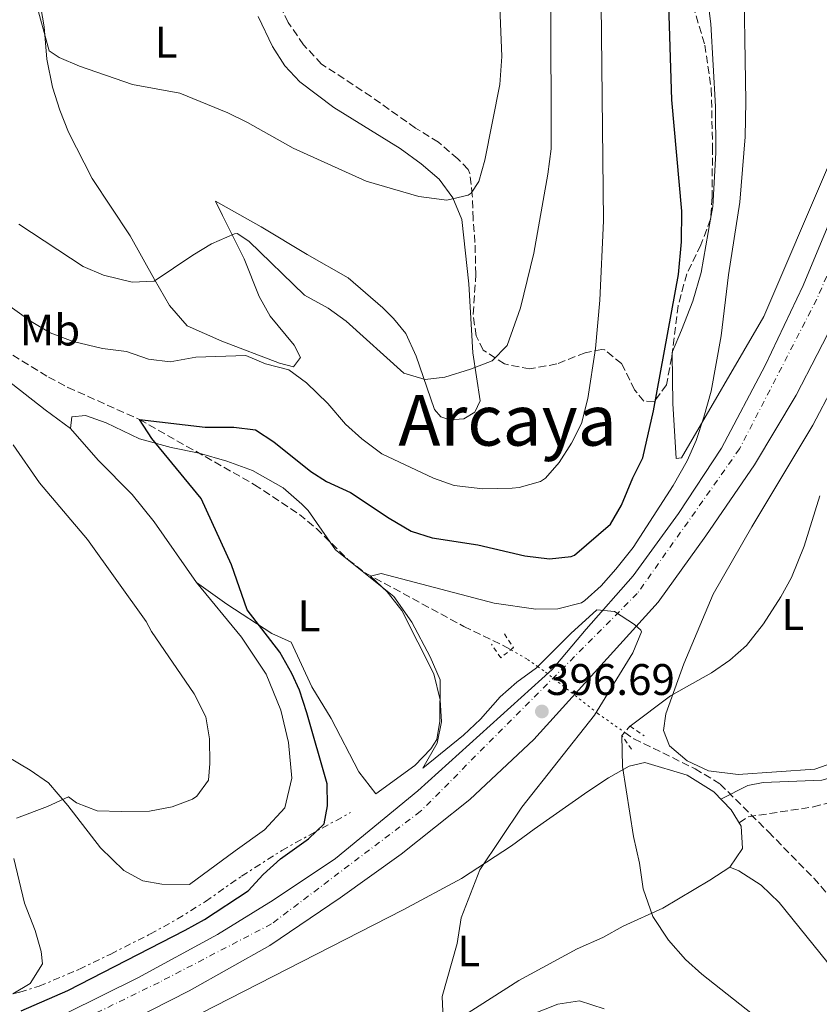
# Model space of a CAD drawing. Units: metres. Extents: x 559912 to 563356, y 4703104 to 4705587.
# Drawn here: x 562413 to 562594, y 4705113 to 4705336 of the extents above; entities that cross this region are included whole.
import ezdxf
from ezdxf.enums import TextEntityAlignment as Align

# ---------------------------------------------------------------- set-up
doc = ezdxf.new("R2010")
doc.units = ezdxf.units.M
doc.header["$MEASUREMENT"] = 0
for name, pattern in [('DGN Style 2', [1.7399219301090239, 1.043953158065414, -0.6959687720436097]), ('DGN Style 3', [2.435890702152634, 1.739921930109024, -0.6959687720436097]), ('DGN Style 4', [2.7856150101045474, 1.391937544087219, -0.6959687720436097, 0.001739921930109024, -0.6959687720436097]), ('DGN Style 5', [1.217945351076317, 0.5219765790327072, -0.6959687720436097]), ('DGN Style 7', [3.4798438602180486, 1.565929737098122, -0.6959687720436097, 0.5219765790327072, -0.6959687720436097])]:
    doc.linetypes.add(name, pattern=pattern)
for name, color, linetype, lineweight in [('Cabeza de talud', 9, 'DGN Style 7', 0), ('Camino', 7, 'DGN Style 3', 0), ('Carretera', 9, 'Continuous', 0), ('Cota de punto acotado terreno', 7, 'Continuous', 0), ('Curva de nivel directora', 30, 'Continuous', 30), ('Curva de nivel intermedia', 30, 'Continuous', 0), ('Eje de carretera', 7, 'DGN Style 4', 0), ('Etiqueta de uso rústico', 92, 'Continuous', 0), ('Línea de asfalto', 7, 'Continuous', 13), ('Línea de cambio de uso (parcela vista)', 92, 'Continuous', 0), ('Margen derecho', 7, 'Continuous', 0), ('Pontón-alcantarilla (pasos de agua)', 1, 'DGN Style 2', 0), ('Punto acotado terreno (símbolo)', 7, 'Continuous', 0), ('Texto de Área (paraje) menor', 7, 'Continuous', 0), ('Vaguada', 142, 'DGN Style 3', 13), ('Vaguada no vista', 142, 'DGN Style 5', 0), ('Zona arbolada', 92, 'DGN Style 3', 0)]:
    doc.layers.add(name, color=color, linetype=linetype, lineweight=lineweight)
doc.styles.add('Style-Arial', font='arial.ttf')

# ---------------------------------------------------------------- blocks, each defined once
blk = doc.blocks.new('5PATER')
at = {"layer": 'Punto acotado terreno (símbolo)', "linetype": 'Continuous', "lineweight": 0}
h = blk.add_hatch(color=51, dxfattribs=at)
edge = h.paths.add_edge_path()
edge.add_ellipse((0, 0), major_axis=(-0.1095731443231308, -0.1110710700762829), ratio=0.9994222409660317, start_angle=0, end_angle=360)
blk = doc.blocks.new('*U7')
at = {"layer": 'Carretera', "color": 9, "linetype": 'Continuous', "lineweight": 0}
for points in [[(562254.9799999996, 4705066.770000001, 400.2799999999988), (562279.8599999995, 4705072.130000001, 400.5599999999977), (562307.1399999999, 4705077.970000001, 400.320000000007), (562325.7399999988, 4705081.489999999, 400.4400000000023), (562349.9799999994, 4705087.490000002, 400.1199999999953), (562366.6600000005, 4705091.17, 400.0800000000018), (562386.6600000008, 4705096.850000001, 400.1199999999953), (562407.1799999998, 4705104.369999998, 399.5599999999977), (562423.1799999992, 4705111.17, 399.3600000000006), (562439.3399999996, 4705119.17, 399.0399999999936), (562457.4200000024, 4705129.009999999, 398.7200000000012), (562469.9799999995, 4705136.77, 398.320000000007), (562484.1000000014, 4705146.210000001, 397.8800000000047), (562502.7399999984, 4705161.490000002, 397.3600000000006), (562533.1799999992, 4705188.999999999, 396.0399999999936), (562540.8599999994, 4705198.119999999, 395.4400000000023), (562551.500000001, 4705210.2, 395), (562561.8200000009, 4705224.359999999, 394.3600000000006), (562571.5399999995, 4705239.160000001, 393.5599999999977), (562581.4300000002, 4705257.880000001, 392.6399999999995), (562590.0300000011, 4705275.960000001, 392.0399999999936), (562598.070000001, 4705295.4, 391.0399999999936)], [(562597.9899999984, 4705269.56, 392.8999999999942), (562588.4200000018, 4705251.159999999, 393.4600000000065), (562578.9800000003, 4705235.320000002, 394.0599999999977), (562567.980000001, 4705219.240000002, 394.7799999999988), (562557.2199999986, 4705204.279999999, 395.4199999999983), (562529.0199999996, 4705173.160000001, 396.9400000000023), (562514.5799999981, 4705159.56, 397.820000000007), (562498.980000001, 4705147.17, 398.179999999993), (562485.1799999988, 4705137.25, 398.6600000000035), (562469.260000002, 4705126.45, 398.9799999999959), (562450.9800000004, 4705116.210000001, 399.3800000000047), (562433.9400000017, 4705107.569999999, 399.6600000000035), (562413.539999999, 4705098.77, 400.0200000000041), (562395.3400000001, 4705092.050000001, 400.2599999999948), (562381.300000001, 4705087.649999999, 400.3000000000029), (562361.4600000015, 4705082.37, 400.3399999999965), (562337.620000001, 4705076.769999999, 400.4199999999983), (562314.82, 4705071.65, 400.5), (562274.1000000016, 4705063.09, 400.3800000000047), (562253.7800000017, 4705058.449999999, 399.9799999999959)]]:
    blk.add_polyline3d(points, dxfattribs=at)

msp = doc.modelspace()

# ---------------------------------------------------------------- linework, layer by layer
at = {"layer": 'Cabeza de talud', "color": 9, "linetype": 'DGN Style 7', "lineweight": 0}
msp.add_polyline3d([(562411.038469244, 4705115.567857849, 405.2032000000037), (562412.66, 4705115.919999998, 404.9499999999971), (562417.0200000008, 4705117.250000001, 404.2599999999949), (562426.1200000005, 4705121.100000001, 402.7700000000042), (562433.2200000016, 4705124.550000001, 401.7100000000065), (562442.1199999999, 4705129.05, 401.0899999999966), (562448.3200000001, 4705132.49, 401.5399999999935), (562454.7000000017, 4705136.449999998, 402.5), (562462.86, 4705142.210000001, 402.3999999999942), (562471.9600000016, 4705147.970000001, 402.2599999999947), (562475.0199999993, 4705149.730000001, 401.7400000000054), (562487.5400000009, 4705156.61, 398.5000000000001)], dxfattribs=at)
at = {"layer": 'Camino', "color": 7, "linetype": 'DGN Style 3', "lineweight": 0}
msp.add_polyline3d([(562575.5399999977, 4705154.260000001, 387.1699999999983), (562577.5799999984, 4705155.640000002, 387.1699999999983), (562592.3399999995, 4705157.880000002, 387.3200000000071), (562596.420000001, 4705159.000000002, 387.0200000000042), (562605.3799999995, 4705162.2, 386.9600000000065), (562607.8599999985, 4705162.52, 386.929999999993), (562610.8999999983, 4705162.2, 387.0200000000042), (562613.7800000017, 4705159.400000001, 387.1399999999994)], dxfattribs=at)
at = {"layer": 'Curva de nivel directora', "color": 30, "linetype": 'Continuous', "lineweight": 30, "elevation": 400, "flags": 128}
msp.add_lwpolyline([(562412.9799999996, 4705111.650000001), (562423.4899999995, 4705116.28), (562450.0599999991, 4705129.970000001), (562454.4299999989, 4705132.4), (562464.3399999996, 4705138.850000001), (562467.7100000003, 4705142.539999999), (562471.6399999998, 4705146.130000002), (562477.980000001, 4705150.61), (562481.5799999996, 4705154.07), (562482.3399999996, 4705158.130000002), (562482.2100000001, 4705163.130000002), (562477.6199999988, 4705179.17), (562475.9400000003, 4705184.29), (562474.2599999994, 4705188.130000001), (562471.5399999992, 4705192.930000001), (562464.0999999982, 4705202.529999999), (562460.5499999988, 4705212.699999999), (562453.7000000002, 4705227.76), (562442.4999999999, 4705241.33), (562439.7500000005, 4705245.619999999), (562454.63, 4705243.880000004), (562461.0699999996, 4705243.880000004), (562466.0199999983, 4705243.270000001), (562470.1399999999, 4705240.600000001), (562478.5399999998, 4705233.880000004), (562482.0600000002, 4705231.560000002), (562487.5000000006, 4705229.080000001), (562496.2999999983, 4705223.24), (562501.2600000004, 4705220.359999999), (562506.0100000001, 4705218.79), (562516.339999999, 4705217.240000002), (562526.9800000006, 4705214.760000001), (562532.5799999997, 4705214.040000001), (562537.5300000006, 4705214.590000001), (562538.2199999992, 4705214.920000001), (562546.4199999999, 4705221.880000002), (562548.9099999999, 4705226.220000003), (562551.4600000003, 4705232.440000001), (562553.709999999, 4705236.910000001), (562556.1200000007, 4705247.580000003), (562561.7800000003, 4705278.500000001), (562562.4500000007, 4705285.83), (562562.5899999993, 4705292.84), (562560.3099999994, 4705318.039999999), (562559.5499999995, 4705342.040000001)], dxfattribs=at)
at = {"layer": 'Curva de nivel intermedia', "color": 30, "linetype": 'Continuous', "lineweight": 0, "flags": 128}
for points, elevation in [([(562441.7500000009, 4705259.320000002), (562446.7199999997, 4705258.65), (562452.4700000009, 4705259.720000001), (562463.7899999998, 4705260.119999999), (562468.3099999994, 4705258.199999999), (562473.5500000009, 4705256.84), (562477.5800000009, 4705253.9), (562482.390000001, 4705249.24), (562486.3800000009, 4705244.600000001), (562490.1100000013, 4705241.27), (562494.6200000019, 4705237.84), (562506.3000000007, 4705232.359999998), (562510.9900000001, 4705230.639999999), (562517.49, 4705229.890000001), (562524.1399999997, 4705230.050000002), (562525.7400000001, 4705230.199999999), (562530.5400000013, 4705231.59), (562531.7000000014, 4705232.359999998), (562534.7400000012, 4705235.880000001), (562537.5799999998, 4705240.279999999), (562539.8700000009, 4705244.73), (562541.2900000003, 4705250.349999999), (562542.9900000012, 4705261.720000001), (562543.9700000002, 4705272.630000002), (562544.8100000006, 4705290.640000001), (562543.9400000012, 4705374.8)], 405.0000000000001), ([(562540.6199999996, 4705204.600000001), (562544.300000001, 4705207.960000001), (562547.6300000014, 4705211.699999998), (562551.5000000006, 4705216.600000001), (562560.6200000001, 4705230.680000001), (562563.7800000006, 4705236.279999998), (562565.8000000012, 4705240.859999998), (562567.5400000003, 4705246.119999997), (562569.1800000009, 4705252.039999999), (562571.4699999996, 4705264.599999998), (562573.1100000005, 4705278.359999998), (562575.6699999997, 4705294.84), (562576.8699999999, 4705309.640000001), (562577.070000001, 4705317.640000002), (562576.5300000003, 4705350.640000001)], 395.0000000000001), ([(562416.1700000016, 4705340.480000001), (562419.3099999997, 4705329.159999999), (562421.5500000016, 4705327.640000001), (562426.1400000004, 4705325.67), (562438.1900000003, 4705321.48), (562448.9100000003, 4705319.559999999), (562459.7100000007, 4705315.08), (562464.2100000001, 4705312.909999999), (562474.5099999999, 4705307.08), (562491.0700000002, 4705299.639999999), (562503.0300000006, 4705296.119999999), (562509.3499999995, 4705295.320000002), (562514.1700000007, 4705296.470000001), (562514.8300000002, 4705296.92), (562516.5500000012, 4705299.560000001), (562517.9200000014, 4705304.369999999), (562521.3500000002, 4705321.48), (562521.7900000005, 4705327.880000001), (562521.2699999998, 4705340.999999999)], 415), ([(562426.9899999998, 4705280.289999999), (562431.5600000008, 4705278.279999999), (562438.0700000018, 4705276.76), (562443.0899999999, 4705276.939999999), (562451.7900000013, 4705282.84), (562456.0800000007, 4705285.390000001), (562461.2199999995, 4705287.71), (562461.8699999999, 4705287.720000002), (562464.5099999995, 4705286.039999999), (562477.0900000014, 4705273.800000001), (562482.4700000016, 4705270.84), (562486.5100000005, 4705267.910000001), (562499.6300000009, 4705256.119999998), (562504.4200000009, 4705254.679999999), (562508.9100000014, 4705255.239999999), (562514.6700000014, 4705256.999999999), (562519.5900000011, 4705258.92), (562523.0300000011, 4705262.359999998), (562526.0300000006, 4705270.939999999), (562529.0700000006, 4705283.32), (562532.230000001, 4705301.159999999), (562532.9500000008, 4705306.92), (562532.9100000005, 4705340.76)], 410.0000000000001), ([(562412.4299999998, 4705289.859999998), (562426.9899999998, 4705280.289999999)], 410.0000000000001), ([(562409.9000000019, 4705271.619999999), (562415.1900000003, 4705267.810000001), (562419.4999999997, 4705265.28), (562424.7600000014, 4705263.289999999), (562431.3900000008, 4705261.730000001), (562436.7900000011, 4705261.009999999), (562441.7500000009, 4705259.320000002)], 405.0000000000001), ([(562411.8600000021, 4705155.329999999), (562418.9200000007, 4705157.949999999), (562423.6600000015, 4705160.13), (562425.5000000012, 4705158.77), (562430.1900000006, 4705156.970000001), (562435.7000000003, 4705156.84), (562441.9800000011, 4705156.930000001), (562447.1399999999, 4705157.890000001), (562451.7800000003, 4705159.659999998), (562452.7400000013, 4705160.289999999), (562455.3400000008, 4705163.970000001), (562455.7000000007, 4705167.73), (562455.6200000002, 4705173.329999999), (562454.7700000008, 4705178.249999999), (562452.1199999999, 4705183.499999999), (562442.4600000017, 4705197.569999999), (562441.2600000014, 4705199.890000001), (562427.9800000022, 4705218.470000001), (562417.1000000014, 4705231.249999999), (562411.1, 4705239.890000001)], 405.0000000000001), ([(562550.8600000013, 4705176.199999999), (562560.0200000011, 4705183.000000001), (562569.3000000016, 4705188.279999998), (562573.4500000001, 4705191.079999999), (562577.1800000005, 4705194.429999999), (562581.0200000006, 4705199.319999999), (562584.9800000014, 4705205.48), (562587.3900000008, 4705209.87), (562590.2600000009, 4705216.92), (562593.8200000015, 4705228.359999999)], 390), ([(562508.5000000001, 4705109.890000001), (562508.29, 4705114.91), (562511.6400000006, 4705126.969999999), (562512.6200000017, 4705132.77), (562516.8100000005, 4705143.63), (562526.3000000011, 4705157.800000002), (562542.7800000011, 4705178.680000001), (562551.42, 4705192.76), (562553.4299999995, 4705197.5), (562553.2999999998, 4705197.88), (562551.8600000005, 4705199.159999999), (562547.3400000009, 4705202.119999998), (562543.2999999997, 4705202.519999999), (562537.4200000011, 4705197.16), (562529.6200000005, 4705189.4), (562525.1800000013, 4705186.119999999), (562521.4300000007, 4705182.819999999), (562516.9400000002, 4705177.730000001), (562513.1300000014, 4705174.149999999), (562503.9000000001, 4705166.680000001), (562507.1800000013, 4705172.279999998), (562508.1000000001, 4705177.16), (562507.8200000006, 4705182.149999999), (562506.4300000004, 4705188.01), (562499.1799999995, 4705202.359999999), (562495.82, 4705206.600000001), (562492.0600000004, 4705210.17), (562494.5000000012, 4705210.76), (562520.0500000016, 4705204.029999999), (562529.4999999997, 4705202.680000001), (562534.4999999999, 4705202.710000001), (562539.8700000009, 4705204.13), (562540.6199999996, 4705204.600000001)], 395.0000000000001), ([(562597.2200000011, 4705076.87), (562593.550000001, 4705090.5), (562591.1399999993, 4705095.88), (562588.380000001, 4705100.050000001), (562584.1400000008, 4705105.560000001), (562580.0199999993, 4705109.800000001), (562567.1, 4705119.96), (562563.3700000016, 4705123.289999999), (562559.5100000014, 4705127.66), (562555.9700000009, 4705133.08), (562553.8300000018, 4705139.31), (562552.9800000002, 4705145.159999999), (562551.6200000013, 4705151.16), (562549.0799999998, 4705166.999999999), (562548.9800000015, 4705174.039999997)], 390), ([(562411.038469244, 4705115.567857849), (562414.9800000002, 4705117.890000001), (562417.7800000008, 4705122.369999999), (562417.4600000012, 4705125.09), (562416.1500000014, 4705129.910000001), (562413.7400000019, 4705136.050000001), (562411.2600000009, 4705146.21)], 405.0000000000001), ([(562544.9900000017, 4705112.140000001), (562539.3800000014, 4705113.949999999), (562534.4999999999, 4705113.17), (562528.7400000021, 4705110.930000001)], 395.0000000000001)]:
    msp.add_lwpolyline(points, dxfattribs=dict(at, elevation=elevation))
at = {"layer": 'Eje de carretera', "color": 7, "linetype": 'DGN Style 4', "lineweight": 0}
msp.add_polyline3d([(562621.7800000013, 4705359.310000001, 388.8800000000047), (562610.9499999997, 4705318.150000001, 390.1600000000035), (562603.3500000001, 4705296.660000003, 391.3500000000059), (562593.1000000017, 4705272.859999999, 392.4100000000034), (562575.6000000003, 4705238.949999999, 393.7200000000012), (562552.4699999985, 4705206.220000002, 395.1399999999994), (562503.329999998, 4705156.82, 397.6799999999932), (562469.6299999983, 4705131.37, 398.6699999999983), (562444.1799999983, 4705118.140000001, 399.1699999999984), (562417.3200000004, 4705105.050000001, 399.6699999999983), (562388.5699999993, 4705093.480000001, 400.199999999997), (562360.8099999983, 4705086.540000002, 400.199999999997), (562316.1999999986, 4705076.290000001, 400.4299999999931), (562267.2999999997, 4705066.369999999, 400.3699999999953), (562216.2600000014, 4705052.859999999, 399.6600000000036), (562187.1799999995, 4705042.28, 399.199999999997), (562158.1000000021, 4705026.090000001, 398.1900000000024), (562141.3470292008, 4705014.521452391, 397.7829999999958)], dxfattribs=at)
at = {"layer": 'Línea de asfalto', "color": 7, "linetype": 'Continuous', "lineweight": 13}
for points in [[(562598.0700000006, 4705295.400000001, 391.0399999999936), (562590.0300000006, 4705275.960000002, 392.0399999999935), (562581.4299999997, 4705257.880000002, 392.6399999999995), (562571.539999999, 4705239.160000003, 393.5599999999977), (562561.8200000004, 4705224.36, 394.3600000000007), (562551.5000000006, 4705210.2, 395), (562540.8599999989, 4705198.119999999, 395.4400000000024), (562533.1799999988, 4705189, 396.0399999999937), (562502.7399999979, 4705161.490000002, 397.3600000000005), (562484.100000001, 4705146.210000002, 397.8800000000047), (562469.979999999, 4705136.770000001, 398.320000000007), (562457.4200000018, 4705129.01, 398.7200000000012), (562439.3399999992, 4705119.170000001, 399.0399999999936), (562423.1799999988, 4705111.170000001, 399.3600000000008), (562407.1799999994, 4705104.369999999, 399.5599999999977), (562386.6600000004, 4705096.850000001, 400.1199999999954), (562366.66, 4705091.170000001, 400.0800000000019), (562349.9799999989, 4705087.490000002, 400.1199999999954), (562325.7399999984, 4705081.49, 400.4400000000023), (562307.1399999994, 4705077.970000002, 400.320000000007), (562279.8599999989, 4705072.130000001, 400.5599999999977), (562254.9799999992, 4705066.770000001, 400.2799999999988)], [(562597.9899999979, 4705269.560000001, 392.8999999999942), (562588.4200000013, 4705251.16, 393.4600000000063), (562578.98, 4705235.320000002, 394.0599999999978), (562567.9800000006, 4705219.240000002, 394.7799999999989), (562557.2199999981, 4705204.279999999, 395.4199999999982), (562529.0199999991, 4705173.160000001, 396.9400000000023), (562514.5799999976, 4705159.560000001, 397.8200000000071), (562498.9800000004, 4705147.170000001, 398.179999999993), (562485.1799999983, 4705137.250000001, 398.6600000000037), (562469.2600000015, 4705126.45, 398.979999999996), (562450.98, 4705116.210000001, 399.3800000000048), (562433.9400000012, 4705107.57, 399.6600000000036), (562413.5399999986, 4705098.770000001, 400.0200000000041), (562395.3399999996, 4705092.050000001, 400.2599999999949), (562381.3000000005, 4705087.65, 400.3000000000029), (562361.4600000011, 4705082.370000001, 400.3399999999965), (562337.6200000006, 4705076.77, 400.4199999999983), (562314.8199999996, 4705071.65, 400.5000000000001), (562274.1000000011, 4705063.09, 400.3800000000047), (562253.7800000012, 4705058.449999999, 399.979999999996)]]:
    msp.add_polyline3d(points, dxfattribs=at)
at = {"layer": 'Línea de cambio de uso (parcela vista)', "color": 92, "linetype": 'Continuous', "lineweight": 0, "extrusion": (-0.0007291781982138782, -0.004052874081581279, 0.9999915212194723), "elevation": -19083.70999189261, "flags": 128}
msp.add_lwpolyline([(562569.21622942, 4705252.271523987), (562569.2205294918, 4705252.295424184)], dxfattribs=at)
at = {"layer": 'Línea de cambio de uso (parcela vista)', "color": 92, "linetype": 'Continuous', "lineweight": 0, "extrusion": (0.02894671208791822, -0.01240060635632455, 0.9995040334192228), "elevation": -41666.97191571175, "flags": 128}
msp.add_lwpolyline([(4546620.127433351, 1335087.965683591), (4546620.446358663, 1335088.108581267), (4546620.621836582, 1335088.108581267)], dxfattribs=at)
at = {"layer": 'Línea de cambio de uso (parcela vista)', "color": 92, "linetype": 'Continuous', "lineweight": 0}
for points in [[(562606.8600000005, 4705386.9, 390.6499999999942), (562608.9500000002, 4705384.92, 389.8099999999977), (562610.9500000002, 4705383.16, 389.570000000007), (562613.3099999996, 4705379.800000001, 389.5099999999948), (562613.5899999999, 4705374.119999999, 389.4199999999983), (562612.9500000002, 4705368.119999999, 389.4499999999971), (562608.2699999996, 4705345.720000001, 389.3300000000018), (562595.75, 4705303.16, 391.8800000000047), (562581.1100000005, 4705268.92, 394.7599999999948), (562562.4600000001, 4705236.92, 396.0500000000029), (562561.2599999999, 4705236.76, 396.3500000000058), (562560.54, 4705249.24, 396.8899999999995), (562560.3557000002, 4705260.490599999, 397.0354999999981)], [(562569.0810000002, 4705290.9954, 396.4584000000032), (562569.5899999999, 4705293.880000001, 396.4700000000012), (562570.2699999996, 4705306.039999999, 396.5899999999965), (562570.1500000004, 4705316.52, 396.8300000000018), (562569.1500000004, 4705335.24, 396.9499999999971), (562567.3099999996, 4705349.4, 396.4100000000035), (562564.6699999999, 4705369.800000001, 396.7400000000052), (562564.1900000004, 4705377.32, 396.679999999993), (562565.5099999999, 4705382.119999999, 396.4400000000023), (562569.8700000001, 4705383.4, 395.75), (562586.1100000005, 4705386.439999999, 392.4799999999959)], [(562509.9400000004, 4705245.560000001, 409.7200000000012), (562507.9800000004, 4705246.199999999, 409.8099999999977), (562506.5800000001, 4705247.880000001, 410.2299999999959), (562505.6299999999, 4705250.52, 410.8899999999995), (562502.3899999997, 4705259.960000001, 411.9100000000035), (562500.0700000003, 4705265.08, 413.0500000000029), (562497.2300000004, 4705268.52, 413.6499999999942), (562494.8300000001, 4705270.92, 413.7400000000052), (562486.9900000002, 4705277.720000001, 413.6499999999942), (562477.7100000001, 4705283, 413.8899999999995), (562467.2699999996, 4705289.24, 412.9600000000065), (562456.9900000002, 4705295.08, 412.6300000000047), (562458.5099999999, 4705291.800000001, 411.6399999999995), (562463.4699999997, 4705282.039999999, 409.6000000000058), (562466.8300000001, 4705273.480000001, 407.9499999999971), (562469.3499999996, 4705269, 407.0800000000018), (562474.75, 4705262.439999999, 407.0500000000029), (562476.1900000004, 4705259.640000001, 406.8099999999977), (562474.6299999999, 4705257.560000001, 406.7200000000012), (562471.4699999997, 4705258.359999999, 406.6900000000023), (562458.3899999997, 4705263.4, 407.2899999999936), (562450.5499999998, 4705266.84, 408.5500000000029), (562446.5499999998, 4705271.480000001, 410.679999999993), (562443.1100000005, 4705277.32, 411.070000000007), (562437.6299999999, 4705287.24, 413.4400000000023), (562429.0300000003, 4705300.199999999, 414.3399999999965), (562423.6699999999, 4705310.680000001, 415.0299999999988), (562421.7100000001, 4705315.720000001, 414.9700000000012), (562420.0700000003, 4705320.92, 415.4199999999983), (562418.79, 4705327.24, 415.8099999999977), (562418.1500000004, 4705334.600000001, 415.6900000000023), (562416.3499999996, 4705345.16, 416.1100000000006)], [(562466.6299999999, 4705336.92, 417.4600000000065), (562469.8300000001, 4705330.119999999, 417.1600000000035), (562472.6699999999, 4705325.720000001, 416.7700000000041), (562476.0700000003, 4705322.119999999, 416.679999999993), (562483.75, 4705316.279999999, 416.7100000000065), (562498.75, 4705307, 416.2299999999959), (562503.5099999999, 4705303.560000001, 415.9600000000065), (562507.6299999999, 4705300.039999999, 415.6900000000023), (562510.6699999999, 4705295.800000001, 415.2700000000041), (562512.75, 4705290.92, 414.9400000000023), (562514.3099999996, 4705276.359999999, 413.2899999999936), (562515.1900000004, 4705260.76, 411.5200000000041), (562516.8700000001, 4705249.880000001, 409.8699999999953), (562515.7000000002, 4705247.32, 409.6600000000035), (562513.1799999997, 4705245.800000001, 409.570000000007), (562509.9400000004, 4705245.560000001, 409.7200000000012)], [(562263.3099999996, 4705311.890000001, 419), (562277.8700000001, 4705311.730000001, 418.1300000000047), (562287.5499999998, 4705310.210000001, 417.5899999999965), (562295.3099999996, 4705308.369999999, 417.1100000000006), (562309.3499999996, 4705302.609999999, 415.5200000000041), (562315.75, 4705299.49, 414.2299999999959), (562321.3099999996, 4705297.33, 413.3300000000018), (562330.4699999997, 4705294.449999999, 413.179999999993), (562340.1500000004, 4705293.970000001, 412.5200000000041), (562349.5499999998, 4705292.529999999, 411.8600000000006), (562362.8300000001, 4705287.25, 410.3300000000018), (562362.0700000003, 4705288.210000001, 410.3300000000018), (562370.75, 4705284.449999999, 409.1000000000058), (562375.3099999996, 4705281.65, 408.4100000000035), (562385.4699999997, 4705276.130000001, 406.4900000000052), (562390.0700000003, 4705271.970000001, 405.9199999999983), (562394.79, 4705266.609999999, 405.8300000000018), (562398.9900000002, 4705262.609999999, 405.7100000000065), (562409.3499999996, 4705254.930000001, 405.3500000000058), (562418.3899999997, 4705247.810000001, 404.2400000000052), (562424.1500000004, 4705243.57, 403.7899999999936)], [(562560.4190999996, 4705261.001300001, 397.0399999999936), (562562.5099999999, 4705265.880000001, 397.0399999999936), (562565.0300000003, 4705272.439999999, 396.6499999999942), (562566.9500000002, 4705278.92, 396.4100000000035), (562569.0767000001, 4705290.9715, 396.4582999999984)], [(562575.3399999999, 4705165.24, 387.8000000000029), (562568.5800000001, 4705166.039999999, 388.1600000000035), (562563.7400000002, 4705168.279999999, 388.4900000000052), (562559.7400000002, 4705171.720000001, 389.0599999999977), (562558.3799999999, 4705175.16, 389.6600000000035), (562558.9000000004, 4705178.92, 389.8699999999953), (562563.0199999996, 4705190.279999999, 391.0399999999936), (562569.6200000001, 4705206.039999999, 391.8800000000047), (562578.3799999999, 4705221.32, 392.0899999999965), (562592.2199999997, 4705244.359999999, 391.3099999999977), (562606.0300000003, 4705270.600000001, 390.0500000000029), (562608.0300000003, 4705275, 389.9600000000065), (562609.8700000001, 4705277.880000001, 389.6600000000035), (562611.3099999996, 4705277.800000001, 389.6000000000058), (562611.7000000002, 4705257.08, 388.7599999999948), (562607.8200000003, 4705178.52, 388.3399999999965), (562605.1799999997, 4705172.119999999, 388.1600000000035), (562599.2999999998, 4705168.76, 387.7700000000041), (562592.6600000003, 4705166.439999999, 387.7100000000065), (562575.3399999999, 4705165.24, 387.8000000000029)], [(562424.1500000004, 4705243.57, 403.7899999999936), (562424.3899999997, 4705246.210000001, 402.7400000000052), (562427.5099999999, 4705246.529999999, 402.1100000000006), (562432.1900000004, 4705244.850000001, 401.5099999999948), (562439.7800000003, 4705241.25, 401.1499999999942), (562446.9000000004, 4705239.25, 400.070000000007), (562453.2599999999, 4705237.970000001, 399.5), (562459.54, 4705236.199999999, 399.1399999999995), (562465.2999999998, 4705234.039999999, 398.9600000000065), (562472.2599999999, 4705230.119999999, 398.0299999999988), (562476.5, 4705226.439999999, 398.0599999999977), (562477.9000000004, 4705225, 397.9700000000012), (562484.0999999996, 4705216.119999999, 396.8300000000018), (562497.3399999999, 4705205.560000001, 395.6600000000035), (562501.3799999999, 4705199.720000001, 395.7799999999988), (562505.54, 4705191.880000001, 395.8699999999953), (562507.8600000005, 4705186.680000001, 395.8999999999942), (562507.7800000003, 4705177.32, 395.9900000000052), (562507.0599999996, 4705173.16, 395.8399999999965), (562505.7400000002, 4705171, 396.2299999999959), (562502.0599999996, 4705167.24, 397.0399999999936), (562493.2599999999, 4705160.850000001, 397.25), (562489.4199999999, 4705165.810000001, 397.8500000000058), (562483.1399999997, 4705177.890000001, 398.3300000000018), (562478.7800000003, 4705185.09, 398.6900000000023), (562474.0599999996, 4705195.17, 399.5599999999977), (562469.7000000002, 4705197.17, 399.9799999999959), (562459.54, 4705203.810000001, 401.1199999999953), (562452.6600000003, 4705208.689999999, 403.070000000007)], [(562424.1500000004, 4705243.57, 403.7899999999936), (562430.3799999999, 4705236.449999999, 403.8800000000047), (562438.0999999996, 4705228.609999999, 403.6399999999995), (562443.0999999996, 4705222.449999999, 403.5800000000018), (562452.6600000003, 4705208.689999999, 403.070000000007)], [(562452.6600000003, 4705208.689999999, 403.070000000007), (562462.8200000003, 4705196.289999999, 402.8899999999995), (562468.4600000001, 4705187.970000001, 402.9799999999959), (562471.7400000002, 4705179.810000001, 402.9499999999971), (562473.4600000001, 4705172.449999999, 402.9199999999983), (562474.2599999999, 4705164.369999999, 403.0099999999948), (562472.6600000003, 4705157.65, 403.070000000007), (562468.0199999996, 4705152.689999999, 404.0899999999965), (562461.3799999999, 4705147.890000001, 404.75), (562451.0999999996, 4705140.289999999, 404.3300000000018), (562444.7800000003, 4705140.369999999, 404.6900000000023), (562440.5, 4705141.17, 404.6600000000035), (562436.1799999997, 4705143.49, 404.8399999999965), (562430.9000000004, 4705148.609999999, 405.4700000000012), (562423.5, 4705158.210000001, 405.9499999999971), (562419.0999999996, 4705163.33, 406.4600000000065), (562415.0199999996, 4705166.210000001, 407.179999999993), (562409.7800000003, 4705169.33, 407.3600000000006)], [(562428.9800000004, 4705091.539999999, 402.7599999999948), (562427.9400000004, 4705093.01, 402.679999999993), (562428.2999999998, 4705095.970000001, 402.5899999999965), (562430.4600000001, 4705098.210000001, 401.570000000007), (562443.8200000003, 4705106.130000001, 399.5), (562499.4600000001, 4705134.529999999, 396.2899999999936), (562512.6600000003, 4705141.65, 395.1199999999953), (562523.9800000004, 4705149.08, 394.1300000000047), (562529.0999999996, 4705152.84, 392.8699999999953), (562541.2999999998, 4705161.4, 391.3999999999942), (562545.9800000004, 4705164.439999999, 390.6199999999953), (562550.6600000003, 4705167.08, 389.9600000000065), (562554.1799999997, 4705167.960000001, 389.3000000000029), (562563.7400000002, 4705165.08, 388.6699999999983), (562569.7800000003, 4705161.32, 388.3699999999953), (562573.7000000002, 4705157.24, 388.3399999999965), (562576.0199999996, 4705153.480000001, 388.1900000000023), (562576.2599999999, 4705148.439999999, 388.1900000000023), (562573.4199999999, 4705144.199999999, 388.4900000000052)], [(562573.4199999999, 4705144.199999999, 388.4900000000052), (562568.9000000004, 4705141.32, 388.5500000000029), (562558.2599999999, 4705134.92, 389.6000000000058), (562549.2599999999, 4705130.84, 391.9700000000012), (562544.7000000002, 4705128.279999999, 392.4199999999983), (562538.8200000003, 4705125.720000001, 392.929999999993), (562525.6200000001, 4705118.529999999, 394.6100000000006), (562513.0999999996, 4705110.529999999, 395.8699999999953), (562506.3799999999, 4705106.449999999, 396.1699999999983), (562504.8600000005, 4705105.41, 396.6199999999953), (562498.4600000001, 4705103.01, 397.1900000000023), (562491.1799999997, 4705100.77, 398.6000000000058), (562483.4199999999, 4705098.369999999, 398.9900000000052), (562475.1399999997, 4705095.33, 399.3800000000047), (562467.54, 4705093.01, 399.5899999999965), (562461.5800000001, 4705091.41, 400.5500000000029), (562452.54, 4705088.930000001, 401.0599999999977), (562449.2199999997, 4705087.65, 401.5399999999936), (562441.4199999999, 4705085.970000001, 402.1999999999971)], [(562573.4199999999, 4705144.199999999, 388.4900000000052), (562575.4600000001, 4705143.4, 387.7700000000041), (562580.54, 4705140.119999999, 387.8300000000018), (562584.6200000001, 4705136.199999999, 387.679999999993), (562595.4199999999, 4705122.84, 387.7700000000041), (562602.5800000001, 4705111.640000001, 388.25), (562606.3799999999, 4705103.880000001, 388.1600000000035), (562613.5, 4705084.92, 387.5599999999977), (562619.0999999996, 4705072.84, 386.7799999999988), (562623.7800000003, 4705061.640000001, 386.7200000000012)]]:
    msp.add_polyline3d(points, dxfattribs=at)
at = {"layer": 'Margen derecho', "color": 7, "linetype": 'Continuous', "lineweight": 0}
msp.add_polyline3d([(562614.8199999988, 4705176.86, 387.3200000000071), (562612.6200000015, 4705173.160000001, 387.4400000000024), (562608.6200000006, 4705170.230000001, 387.3600000000006), (562599.100000001, 4705165.32, 387.3800000000047), (562594.2699999985, 4705163.939999999, 387.229999999996), (562580.9400000002, 4705163.4, 387.2599999999947), (562577.5000000002, 4705162.760000001, 387.1999999999972), (562571.3999999982, 4705159.640000001, 387.229999999996)], dxfattribs=at)
at = {"layer": 'Pontón-alcantarilla (pasos de agua)', "color": 1, "linetype": 'DGN Style 2', "lineweight": 0}
for points in [[(562522.3799999999, 4705197.08, 391.0099999999948), (562524.4199999999, 4705193.960000001, 392.8999999999942), (562521.54, 4705191.640000001, 392.6900000000023), (562519.4199999999, 4705194.76, 390.4100000000035)], [(562551.1399999997, 4705170.92, 389), (562548.9800000004, 4705174.039999999, 391.1900000000023), (562550.8600000005, 4705176.199999999, 390.9199999999983), (562554.0199999996, 4705173.960000001, 388.070000000007)]]:
    msp.add_polyline3d(points, dxfattribs=at)
at = {"layer": 'Vaguada', "color": 142, "linetype": 'DGN Style 3', "lineweight": 13}
for points in [[(562388.3700000001, 4705336.57, 411.1000000000058), (562392.1100000005, 4705327.57, 410), (562393.5099999999, 4705322.850000001, 409.429999999993), (562394.3899999997, 4705318.01, 408.8600000000006), (562394.8700000001, 4705313.08, 408.2899999999936), (562395.5099999999, 4705292.99, 406), (562396.7100000001, 4705284.289999999, 405), (562399.2999999998, 4705274.66, 404.7400000000052), (562400.8300000001, 4705270.609999999, 404.4900000000052), (562403.3600000005, 4705266.369999999, 403.6600000000035), (562406.8799999999, 4705262.699999999, 403.0399999999936), (562419.1500000004, 4705255.25, 402.0299999999988), (562423.5300000003, 4705252.890000001, 401.6300000000047), (562439.75, 4705245.619999999, 400), (562465.7999999998, 4705230.859999999, 397.8999999999942), (562475.9400000004, 4705224.119999999, 397.0599999999977), (562479.79, 4705220.939999999, 396.6900000000023), (562486.9500000002, 4705213.9, 395.7799999999988), (562490.8600000005, 4705210.880000001, 395.1900000000023), (562513.1799999997, 4705198.76, 391.5800000000018), (562522.0899999999, 4705194.449999999, 390.1199999999953), (562523.7999999998, 4705193.460000001, 389.929999999993)], [(562549.6100000005, 4705174.76, 388.320000000007), (562551.6699999999, 4705173.32, 388.2400000000052), (562565.54, 4705166.529999999, 387.6600000000035), (562571.2400000002, 4705163.050000001, 387.2299999999959), (562582.1799999997, 4705152.199999999, 386.75), (562592.4199999999, 4705141.720000001, 385.4600000000065), (562601.1399999997, 4705131.930000001, 385), (562602.4199999999, 4705130.680000001, 384.9499999999971), (562606.6600000003, 4705127.970000001, 384.75), (562610.2599999999, 4705126.52, 384.5899999999965), (562611.1500000004, 4705126.560000001, 384.5800000000018)]]:
    msp.add_polyline3d(points, dxfattribs=at)
at = {"layer": 'Vaguada no vista', "color": 142, "linetype": 'DGN Style 5', "lineweight": 0}
msp.add_polyline3d([(562523.7999999998, 4705193.460000001, 389.929999999993), (562527.6100000005, 4705191.27, 393.0299999999988), (562529.8899999997, 4705189.67, 395), (562531.6900000004, 4705188.4, 396.2299999999959), (562543.1699999999, 4705179.310000001, 395), (562543.5, 4705179.039999999, 394.6399999999995), (562549.6100000005, 4705174.76, 388.320000000007)], dxfattribs=at)
at = {"layer": 'Zona arbolada', "color": 92, "linetype": 'DGN Style 3', "lineweight": 0, "extrusion": (-0.2599457549513439, 0.06692123468375806, 0.9633014859488059), "elevation": 169033.1743626309, "flags": 128}
msp.add_lwpolyline([(-4696967.137466479, -605123.9368855648), (-4696967.122303456, -605123.9339051808), (-4696967.113249126, -605123.9350228248)], dxfattribs=at)
at = {"layer": 'Zona arbolada', "color": 92, "linetype": 'DGN Style 3', "lineweight": 0, "extrusion": (0.008193077055653605, 0.0659969163460072, 0.9977861897827502), "elevation": 315543.7650413151, "flags": 128}
msp.add_lwpolyline([(21402.06746166805, -4728205.744426109), (21402.06746166805, -4728205.228664012)], dxfattribs=at)
at = {"layer": 'Zona arbolada', "color": 92, "linetype": 'DGN Style 3', "lineweight": 0}
for points in [[(562564.4000000004, 4705341.74, 401.3500000000058), (562567.75, 4705330.439999999, 401.570000000007), (562569.2199999997, 4705320.5, 401.3999999999942), (562569.5099999999, 4705307.32, 401.0599999999977), (562569.3899999997, 4705295.960000001, 401.2100000000065), (562569.0800000001, 4705290.980000001, 401.4700000000012), (562566.8600000005, 4705285.189999999, 401.2899999999936), (562563.6699999999, 4705278.600000001, 401.3000000000029), (562561.7100000001, 4705271.4, 402.1399999999995), (562560.2699999996, 4705259.800000001, 402.9199999999983), (562559.0599999996, 4705253.480000001, 402.9199999999983), (562556.2999999998, 4705249.640000001, 403.9400000000023), (562553.9400000004, 4705249.800000001, 404.3000000000029), (562551.8600000005, 4705252.359999999, 404.4499999999971), (562548.9100000003, 4705258.279999999, 404.7200000000012), (562545.1299999999, 4705261.369999999, 406.1900000000023), (562544.4699999997, 4705261.480000001, 406.3699999999953), (562540.6699999999, 4705260.76, 407.0299999999988), (562534.2300000004, 4705258.199999999, 407.570000000007), (562528.0700000003, 4705257.08, 409.9400000000023), (562522.3899999997, 4705258.199999999, 411.4400000000023), (562517.5899999999, 4705261.32, 411.6499999999942), (562515.9500000002, 4705264.600000001, 412.7899999999936), (562515.3099999996, 4705269.51, 413.6100000000006), (562515.9100000003, 4705278.52, 414.2899999999936), (562515.7100000001, 4705285.720000001, 416.1499999999942), (562515.2699999996, 4705291.08, 417.0500000000029), (562515.1100000005, 4705296.439999999, 417.6199999999953), (562514.5700000003, 4705301.350000001, 418.5299999999988), (562514.1500000004, 4705302.279999999, 418.6399999999995), (562511.8300000001, 4705304.680000001, 418.6399999999995), (562507.4299999997, 4705308.439999999, 418.9100000000035), (562502.2300000004, 4705311.640000001, 417.7700000000041), (562492.1900000004, 4705318.76, 417.6499999999942), (562480.9900000002, 4705326.119999999, 417.8899999999995), (562476.8700000001, 4705330.52, 417.7400000000052), (562473.4299999997, 4705335.560000001, 418.2200000000012), (562470.2300000004, 4705341.880000001, 418.25)], [(562560.3557000002, 4705260.490599999, 402.8736000000063), (562560.2699999996, 4705259.800000001, 402.9199999999983), (562559.0599999996, 4705253.480000001, 402.9199999999983), (562556.2999999998, 4705249.640000001, 403.9400000000023), (562553.9400000004, 4705249.800000001, 404.3000000000029), (562551.8600000005, 4705252.359999999, 404.4499999999971), (562548.9100000003, 4705258.279999999, 404.7200000000012), (562545.1299999999, 4705261.369999999, 406.1900000000023), (562544.4699999997, 4705261.480000001, 406.3699999999953), (562540.6699999999, 4705260.76, 407.0299999999988), (562534.2300000004, 4705258.199999999, 407.570000000007), (562528.0700000003, 4705257.08, 409.9400000000023), (562522.3899999997, 4705258.199999999, 411.4400000000023), (562517.5899999999, 4705261.32, 411.6499999999942), (562515.9500000002, 4705264.600000001, 412.7899999999936), (562515.3099999996, 4705269.51, 413.6100000000006), (562515.9100000003, 4705278.52, 414.2899999999936), (562515.7100000001, 4705285.720000001, 416.1499999999942), (562515.2699999996, 4705291.08, 417.0500000000029), (562515.1100000005, 4705296.439999999, 417.6199999999953), (562514.5700000003, 4705301.350000001, 418.5299999999988), (562514.1500000004, 4705302.279999999, 418.6399999999995), (562511.8300000001, 4705304.680000001, 418.6399999999995), (562507.4299999997, 4705308.439999999, 418.9100000000035), (562502.2300000004, 4705311.640000001, 417.7700000000041), (562492.1900000004, 4705318.76, 417.6499999999942), (562480.9900000002, 4705326.119999999, 417.8899999999995), (562476.8700000001, 4705330.52, 417.7400000000052), (562473.4299999997, 4705335.560000001, 418.2200000000012), (562470.2300000004, 4705341.880000001, 418.25)], [(562564.4000000004, 4705341.74, 401.3500000000058), (562567.75, 4705330.439999999, 401.570000000007), (562569.2199999997, 4705320.5, 401.3999999999942), (562569.5099999999, 4705307.32, 401.0599999999977), (562569.3899999997, 4705295.960000001, 401.2100000000065), (562569.0810000002, 4705290.9954, 401.4692000000068)], [(562569.0767000001, 4705290.9715, 401.4697000000015), (562566.8600000005, 4705285.189999999, 401.2899999999936), (562563.6699999999, 4705278.600000001, 401.3000000000029), (562561.7100000001, 4705271.4, 402.1399999999995), (562560.4190999996, 4705261.001300001, 402.8393000000069)]]:
    msp.add_polyline3d(points, dxfattribs=at)

# ---------------------------------------------------------------- block references
at = {"layer": 'Carretera', "color": 9, "linetype": 'Continuous', "lineweight": 0}
msp.add_blockref('*U7', (0, 0), dxfattribs=at)
at = {"layer": 'Punto acotado terreno (símbolo)', "color": 7, "linetype": 'Continuous', "lineweight": 0, "xscale": 10, "yscale": 10, "zscale": 10}
msp.add_blockref('5PATER', (562530.8599999987, 4705179.490000002, 396.6900000000023), dxfattribs=at)

# ---------------------------------------------------------------- texts
at = {"layer": 'Cota de punto acotado terreno', "color": 7, "linetype": 'Continuous', "lineweight": 0, "style": 'Style-Arial'}
msp.add_text('396.69', height=7.000000000000002, dxfattribs=at).set_placement((562531.8200000003, 4705183.230000001, 396.6900000000023))
at = {"layer": 'Etiqueta de uso rústico', "color": 92, "linetype": 'Continuous', "lineweight": 0, "style": 'Style-Arial'}
for s, p in [('L', (562445.771420379, 4705331.08001, 416.0899999999965)), ('Mb', (562419.4802462435, 4705265.890010001, 404.9499999999971)), ('L', (562478.1314203779, 4705201.170010001, 398.7799999999988)), ('L', (562587.6914203796, 4705201.480010002, 389.8000000000029)), ('L', (562514.2914203785, 4705125.250010001, 394.9499999999971))]:
    msp.add_text(s, height=7.000000000000002, dxfattribs=at).set_placement(p, align=Align.MIDDLE_CENTER)
at = {"layer": 'Texto de Área (paraje) menor', "color": 7, "linetype": 'Continuous', "lineweight": 0, "style": 'Style-Arial'}
msp.add_text('Arcaya', height=11.5, dxfattribs=at).set_placement((562523.081419707, 4705245.45001, 409.4199999999983), align=Align.MIDDLE_CENTER)

doc.saveas('drawing.dxf')
